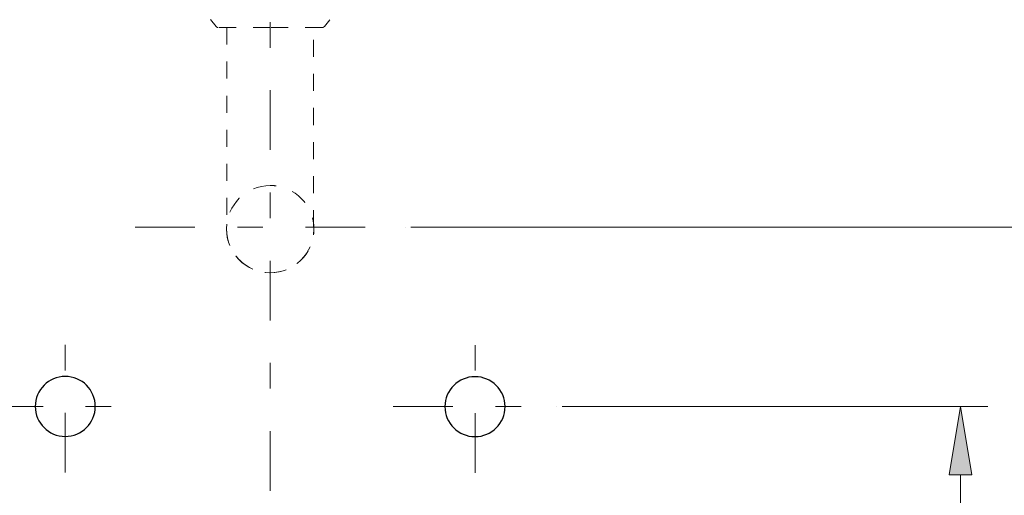
# Model space of a CAD drawing. Units: millimetres. Extents: x 0 to 250, y -250 to 0.
# Drawn here: x 49 to 89, y -179 to -159 of the extents above; entities that cross this region are included whole.
import ezdxf

# ---------------------------------------------------------------- set-up
doc = ezdxf.new("R2010")
doc.units = ezdxf.units.MM
doc.header["$MEASUREMENT"] = 0
for name, pattern in [('AI-Linetype-230', [7.055556, 2.469444, -1.763889, 1.058333, -1.763889]), ('AI-Linetype-231', [7.055556, 2.469444, -1.763889, 1.058333, -1.763889]), ('AI-Linetype-233', [7.055556, 2.469444, -1.763889, 1.058333, -1.763889]), ('AI-Linetype-235', [7.055556, 2.469444, -1.763889, 1.058333, -1.763889]), ('AI-Linetype-236', [7.055556, 2.469444, -1.763889, 1.058333, -1.763889]), ('AI-Linetype-237', [7.055556, 2.469444, -1.763889, 1.058333, -1.763889]), ('AI-Linetype-24', [2.822222, 0.705556, -0.705556, 0.705556, -0.705556]), ('AI-Linetype-26', [2.822222, 0.705556, -0.705556, 0.705556, -0.705556]), ('AI-Linetype-30', [2.822222, 0.705556, -0.705556, 0.705556, -0.705556]), ('AI-Linetype-31', [2.822222, 0.705556, -0.705556, 0.705556, -0.705556]), ('AI-Linetype-34', [2.822222, 0.705556, -0.705556, 0.705556, -0.705556]), ('AI-Linetype-39', [2.822222, 0.705556, -0.705556, 0.705556, -0.705556]), ('AI-Linetype-40', [2.822222, 0.705556, -0.705556, 0.705556, -0.705556]), ('AI-Linetype-48', [2.822222, 0.705556, -0.705556, 0.705556, -0.705556]), ('AI-Linetype-7', [2.822222, 0.705556, -0.705556, 0.705556, -0.705556]), ('AI-Linetype-74', [2.822222, 0.705556, -0.705556, 0.705556, -0.705556]), ('AI-Linetype-8', [2.822222, 0.705556, -0.705556, 0.705556, -0.705556])]:
    doc.linetypes.add(name, pattern=pattern)
doc.layers.add('Layer 1', color=7, linetype='Continuous')

msp = doc.modelspace()

# ---------------------------------------------------------------- hatches: boundary and pattern name
at = {"layer": 'Layer 1'}
h = msp.add_hatch(color=7, dxfattribs=at)
h.dxf.hatch_style = 2
h.paths.add_polyline_path([(88.002, -177.934), (87.531, -175.111), (87.06, -177.934)])

# ---------------------------------------------------------------- linework, layer by layer
at = {"layer": 'Layer 1', "color": 7, "linetype": 'AI-Linetype-233', "lineweight": 18}
msp.add_lwpolyline([(58.976, -178.593), (58.976, -132.852)], dxfattribs=at)
at = {"layer": 'Layer 1', "color": 7, "linetype": 'AI-Linetype-34', "lineweight": 15}
msp.add_lwpolyline([(56.511, -159.088), (56.736, -159.369)], dxfattribs=at)
at = {"layer": 'Layer 1', "color": 7, "linetype": 'AI-Linetype-40', "lineweight": 15}
msp.add_lwpolyline([(61.215, -159.37), (61.44, -159.089)], dxfattribs=at)
at = {"layer": 'Layer 1', "color": 7, "linetype": 'AI-Linetype-48', "lineweight": 15}
msp.add_lwpolyline([(58.976, -159.413), (56.825, -159.413)], dxfattribs=at)
at = {"layer": 'Layer 1', "color": 7, "linetype": 'AI-Linetype-30', "lineweight": 15}
msp.add_lwpolyline([(57.18, -159.413), (57.18, -167.684)], dxfattribs=at)
at = {"layer": 'Layer 1', "color": 7, "linetype": 'AI-Linetype-39', "lineweight": 15}
msp.add_lwpolyline([(61.127, -159.413), (58.976, -159.413)], dxfattribs=at)
at = {"layer": 'Layer 1', "color": 7, "linetype": 'AI-Linetype-31', "lineweight": 15}
msp.add_lwpolyline([(60.771, -167.684), (60.771, -159.413)], dxfattribs=at)
at = {"layer": 'Layer 1', "color": 7, "linetype": 'AI-Linetype-230', "lineweight": 18}
msp.add_lwpolyline([(53.384, -167.684), (64.567, -167.684)], dxfattribs=at)
at = {"layer": 'Layer 1', "lineweight": 0}
for points in [[(64.567, -167.684), (64.567, -167.684)], [(70.83, -175.111), (70.83, -175.111)], [(88.002, -177.934), (87.531, -175.111), (87.06, -177.934), (88.002, -177.934)], [(50.49, -177.841), (50.49, -177.841)], [(67.447, -177.851), (67.447, -177.851)]]:
    msp.add_lwpolyline(points, dxfattribs=at)
at = {"layer": 'Layer 1', "color": 7, "lineweight": 18}
for points in [[(64.793, -167.684), (97.295, -167.684)], [(71.055, -175.111), (88.661, -175.111)], [(87.531, -177.934), (87.531, -228.24)]]:
    msp.add_lwpolyline(points, dxfattribs=at)
at = {"layer": 'Layer 1', "color": 7, "linetype": 'AI-Linetype-237', "lineweight": 18}
msp.add_lwpolyline([(50.49, -177.841), (50.49, -172.361)], dxfattribs=at)
at = {"layer": 'Layer 1', "color": 7, "linetype": 'AI-Linetype-235', "lineweight": 18}
msp.add_lwpolyline([(67.447, -177.851), (67.447, -172.37)], dxfattribs=at)
at = {"layer": 'Layer 1', "color": 7, "linetype": 'AI-Linetype-231', "lineweight": 18}
msp.add_lwpolyline([(47.107, -175.101), (53.873, -175.101)], dxfattribs=at)
at = {"layer": 'Layer 1', "color": 7, "linetype": 'AI-Linetype-236', "lineweight": 18}
msp.add_lwpolyline([(64.064, -175.111), (70.83, -175.111)], dxfattribs=at)
at = {"layer": 'Layer 1', "color": 7, "linetype": 'AI-Linetype-26', "lineweight": 15}
msp.add_open_spline([(56.736, -159.37), (56.757, -159.396), (56.789, -159.413), (56.824, -159.413)], degree=3, dxfattribs=at)
at = {"layer": 'Layer 1', "color": 7, "linetype": 'AI-Linetype-24', "lineweight": 15}
msp.add_open_spline([(61.127, -159.413), (61.161, -159.413), (61.194, -159.396), (61.215, -159.369)], degree=3, dxfattribs=at)
at = {"layer": 'Layer 1', "color": 7, "linetype": 'AI-Linetype-7', "lineweight": 15}
msp.add_open_spline([(57.18, -167.556), (57.068, -168.549), (57.781, -169.443), (58.772, -169.555), (59.764, -169.668), (60.659, -168.954), (60.772, -167.963), (60.884, -166.971), (60.171, -166.076), (59.179, -165.964), (59.112, -165.957), (59.044, -165.953), (58.976, -165.953)], degree=3, knots=[0, 0, 0, 0, 1, 1, 1, 2, 2, 2, 3, 3, 3, 4, 4, 4, 4], dxfattribs=at)
at = {"layer": 'Layer 1', "color": 7, "linetype": 'AI-Linetype-74', "lineweight": 15}
msp.add_open_spline([(58.976, -165.953), (57.977, -165.953), (57.169, -166.761), (57.169, -167.76), (57.169, -168.757), (57.978, -169.567), (58.976, -169.567), (59.974, -169.567), (60.783, -168.757), (60.783, -167.76), (60.783, -167.691), (60.779, -167.624), (60.771, -167.556)], degree=3, knots=[0, 0, 0, 0, 1, 1, 1, 2, 2, 2, 3, 3, 3, 4, 4, 4, 4], dxfattribs=at)
at = {"layer": 'Layer 1', "color": 7, "linetype": 'AI-Linetype-8', "lineweight": 15}
msp.add_open_spline([(57.18, -167.558), (57.069, -168.551), (57.783, -169.444), (58.775, -169.555), (59.767, -169.667), (60.661, -168.952), (60.772, -167.961), (60.787, -167.826), (60.787, -167.691), (60.771, -167.556)], degree=3, knots=[0, 0, 0, 0, 1, 1, 1, 2, 2, 2, 3, 3, 3, 3], dxfattribs=at)
at = {"layer": 'Layer 1', "color": 7, "lineweight": 30}
for points in [[(49.254, -175.101), (49.254, -174.415), (49.811, -173.859), (50.497, -173.859), (51.183, -173.859), (51.739, -174.415), (51.739, -175.101), (51.739, -175.787), (51.183, -176.343), (50.497, -176.343), (49.811, -176.343), (49.254, -175.787), (49.254, -175.101)], [(66.204, -175.111), (66.204, -174.425), (66.761, -173.869), (67.447, -173.869), (68.133, -173.869), (68.689, -174.425), (68.689, -175.111), (68.689, -175.797), (68.133, -176.353), (67.447, -176.353), (66.761, -176.353), (66.204, -175.797), (66.204, -175.111)]]:
    msp.add_open_spline(points, degree=3, knots=[0, 0, 0, 0, 1, 1, 1, 2, 2, 2, 3, 3, 3, 4, 4, 4, 4], dxfattribs=at)

doc.saveas('drawing.dxf')
